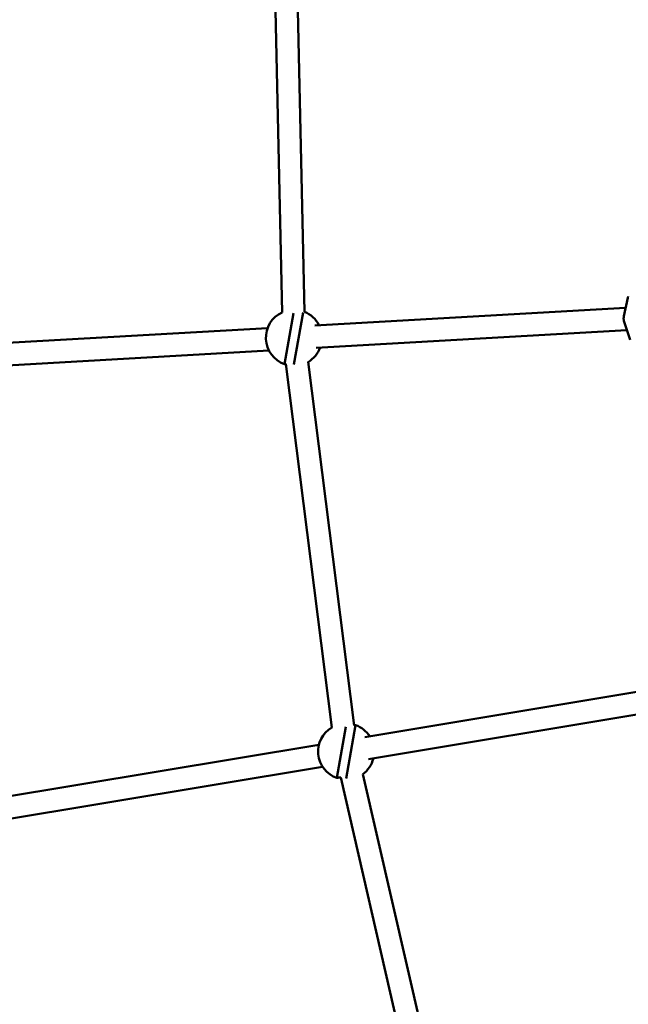
# Model space of a CAD drawing. Units: millimetres. Extents: x -1450 to 14779, y 0 to 34293.
# Drawn here: x 5568 to 6002, y 26563 to 27265 of the extents above; entities that cross this region are included whole.
import ezdxf

# ---------------------------------------------------------------- set-up
doc = ezdxf.new("R2010")
doc.units = ezdxf.units.MM
doc.layers.add('MD_Visible', color=7, linetype='Continuous', lineweight=50)
doc.styles.get("Standard").update_dxf_attribs({"font": 'arial.ttf'})
doc.dimstyles.new('BySEC 180', dxfattribs={"dimtxt": 360, "dimasz": 360, "dimexe": 1.25, "dimexo": 0.625, "dimgap": 60, "dimtad": 1, "dimdec": 1, "dimlfac": 0.1, "dimrnd": 5, "dimtxsty": 'Standard', "dimcen": 0, "dimse1": 1, "dimse2": 1, "dimclrd": 256, "dimadec": 0, "dimazin": 0, "dimtfac": 1, "dimtdec": 1, "dimtmove": 1, "dimatfit": 3, "dimfxl": 1, "dimlwd": 5, "dimarcsym": 0})

# ---------------------------------------------------------------- blocks, each defined once
blk = doc.blocks.new('CustomObjectsInViewport8_0')
at = {"layer": 'MD_Visible'}
for p, q in [((5749.43, 6003.6), (5755.21, 5743.03)), ((5765.43, 6003.96), (5771.21, 5743.39)), ((6001.78, 5753.56), (5998.96, 5740.28)), ((5763.66, 5705.89), (5770.21, 5743.01)), ((6000.26, 5746.42), (5778.6, 5733.82)), ((5763.31, 5742.49), (5756.89, 5706.12)), ((5999.18, 5736.41), (6003.48, 5723.53)), ((5744.86, 5731.9), (5457.74, 5715.58)), ((6001.17, 5730.45), (5779.5, 5717.85)), ((5745.77, 5715.93), (5458.65, 5699.61)), ((5773.85, 5707.77), (5806.61, 5448.51)), ((5757.9, 5706.32), (5790.66, 5447.06)), ((6034.55, 5476.91), (5814.26, 5440.28)), ((6037.17, 5461.12), (5816.89, 5424.49)), ((5800.89, 5410.61), (5807.62, 5448.78)), ((5800.61, 5447.63), (5794.17, 5411.11)), ((5781.49, 5434.83), (5498.54, 5387.78)), ((5784.12, 5419.05), (5501.17, 5372)), ((5812.81, 5413.88), (5871.71, 5158.65)), ((5796.97, 5411.34), (5855.88, 5156.11))]:
    blk.add_line(p, q, dxfattribs=at)
at = {"layer": 'MD_Visible', "extrusion": (0, 0, -1)}
for centre, radius, start, end in [((-5763.61, 5724.96), 20, 289.64181, 65.15175), ((-5763.61, 5724.96), 20, 112.3081, 153.16824), ((-5763.61, 5724.96), 20, 200.3246, 239.72831), ((-5758.95, 5698.47), 7.92, 74.945, 83.52482), ((-5805.57, 5456.43), 7.92, 254.9795, 262.53931), ((-5800.89, 5429.94), 20, 109.67631, 146.98096), ((-5800.89, 5429.94), 20, 289.64181, 59.22058), ((-5800.89, 5429.94), 20, 194.13732, 233.90895), ((-5796.22, 5403.46), 7.92, 74.945, 96.46136)]:
    blk.add_arc(centre, radius, start, end, dxfattribs=at)
blk.add_ellipse((5999.94, 5740.07), major_axis=(-0.978, 0.207), ratio=0.382043, start_param=6.282797, end_param=6.283156, dxfattribs=at)
at = {"layer": 'MD_Visible'}
for points, knots in [([(6001.78, 5753.56), (6001.82, 5753.77), (6001.89, 5753.97), (6002.05, 5754.23), (6002.1, 5754.3), (6002.15, 5754.36)], [0, 0, 0, 0, 0.06637804, 0.06637804, 0.09396901, 0.09396901, 0.09396901, 0.09396901]), ([(5011.62, 5740.45), (5018.77, 5638.63), (5030.09, 5537.05), (5073.68, 5252.37), (5115.52, 5070.61), (5225.72, 4714.76), (5294.08, 4540.68), (5455.88, 4203.9), (5549.31, 4041.2), (5654.27, 3885.92)], [2.5957042, 2.5957042, 2.5957042, 2.5957042, 2.6759388, 2.6759388, 2.8218483, 2.8218483, 2.9677579, 2.9677579, 3.1136674, 3.1136674, 3.1136674, 3.1136674]), ([(5999.18, 5736.41), (5999.03, 5736.87), (5998.92, 5737.38), (5998.85, 5738.01), (5998.83, 5738.14), (5998.82, 5738.31), (5998.82, 5738.36), (5998.81, 5738.55), (5998.81, 5738.69), (5998.81, 5739.26), (5998.85, 5739.69), (5998.94, 5740.15), (5998.95, 5740.21), (5998.96, 5740.28)], [0.0000109, 0.0000109, 0.0000109, 0.0000109, 0.154439, 0.154439, 0.1923645, 0.1923645, 0.2065768, 0.2065768, 0.2492517, 0.2492517, 0.378331, 0.378331, 0.3980721, 0.3980721, 0.3980721, 0.3980721])]:
    blk.add_open_spline(points, degree=3, knots=knots, dxfattribs=at)
blk = doc.blocks.new('*D3')
at = {"lineweight": 5, "transparency": 16777216}
blk.add_line((289.05, 33812.88), (14419.34, 33812.88), dxfattribs=at)
at = {"transparency": 16777216}
for points in [[(289.05, 33872.88), (289.05, 33752.88), (-70.95, 33812.88)], [(14419.34, 33872.88), (14419.34, 33752.88), (14779.34, 33812.88)]]:
    blk.add_solid(points, dxfattribs=at)
at = {"layer": 'Defpoints', "color": 0, "transparency": 16777216}
for p in [(14779.34, 33812.88), (14779.34, 27848.68), (-70.95, 25641.32)]:
    blk.add_point(p, dxfattribs=at)
at = {"color": 0, "transparency": 16777216, "insert": (7354.19, 34056.69), "char_height": 360, "attachment_point": 5}
blk.add_mtext('1485', dxfattribs=at)
blk = doc.blocks.new('*D4')
at = {"lineweight": 5, "transparency": 16777216}
blk.add_line((-969.62, 33152.18), (-969.62, 22038.21), dxfattribs=at)
at = {"transparency": 16777216}
for points in [[(-1029.62, 33152.18), (-909.62, 33152.18), (-969.62, 33512.18)], [(-1029.62, 22038.21), (-909.62, 22038.21), (-969.62, 21678.21)]]:
    blk.add_solid(points, dxfattribs=at)
at = {"layer": 'Defpoints', "color": 0, "transparency": 16777216}
for p in [(9115.84, 33512.18), (-969.62, 21678.21), (8995.2, 21678.21)]:
    blk.add_point(p, dxfattribs=at)
at = {"color": 0, "transparency": 16777216, "insert": (-1213.43, 27595.2), "char_height": 360, "attachment_point": 5, "rotation": 90}
blk.add_mtext('1185', dxfattribs=at)

msp = doc.modelspace()

# ---------------------------------------------------------------- block references
at = {"layer": 'MD_Visible'}
msp.add_blockref('CustomObjectsInViewport8_0', (0, 21313.42), dxfattribs=at)

# ---------------------------------------------------------------- dimensions: what is measured, and where the dimension line sits
dim = msp.add_linear_dim(base=(14779.34, 33812.88), p1=(-70.95, 25641.32), p2=(14779.34, 27848.68), dimstyle='BySEC 180')
dim.commit()
dim.dimension.update_dxf_attribs({"geometry": '*D3', "text_midpoint": (7354.19, 34056.69)})
dim = msp.add_linear_dim(base=(-969.62, 21678.21), p1=(9115.84, 33512.18), p2=(8995.2, 21678.21), angle=90, dimstyle='BySEC 180')
dim.commit()
dim.dimension.update_dxf_attribs({"geometry": '*D4', "text_midpoint": (-1213.43, 27595.2)})

doc.saveas('drawing.dxf')
